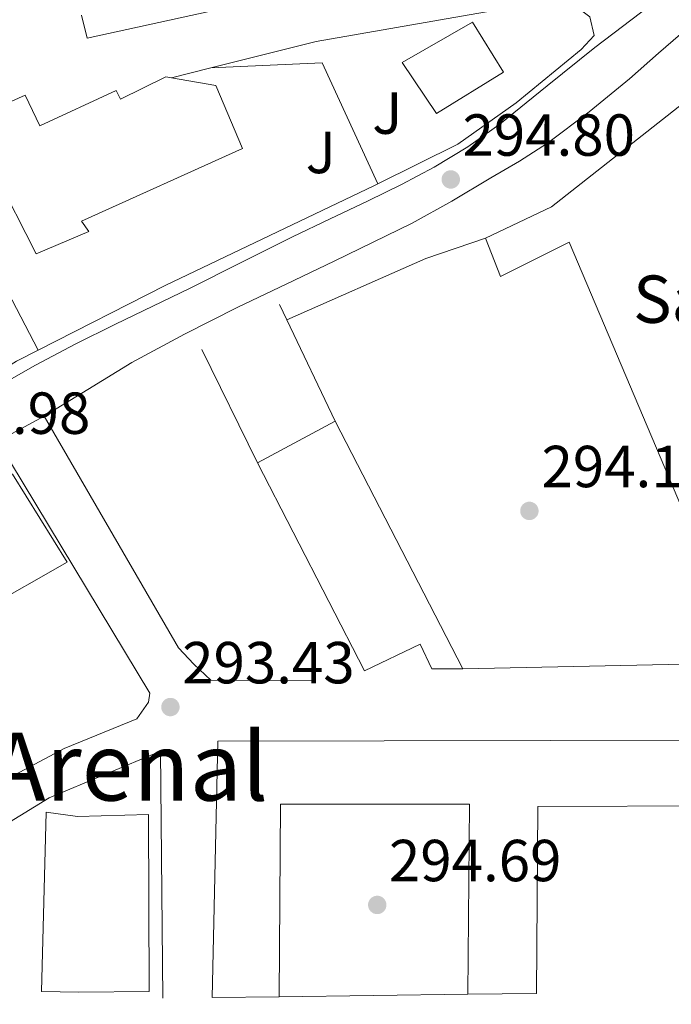
# Model space of a CAD drawing. Units: metres. Extents: x 587505 to 590965, y 4687341 to 4689698.
# Drawn here: x 588152 to 588262, y 4687348 to 4687515 of the extents above; entities that cross this region are included whole.
import ezdxf
from ezdxf.enums import TextEntityAlignment as Align

# ---------------------------------------------------------------- set-up
doc = ezdxf.new("R2010")
doc.units = ezdxf.units.M
doc.header["$MEASUREMENT"] = 0
for name, color, linetype, lineweight in [('construcción singular', 1, 'Continuous', 0), ('Cota de punto acotado terreno', 7, 'Continuous', 0), ('Edificio', 1, 'Continuous', 13), ('Línea  de muro-pared o tapia', 1, 'Continuous', 13), ('Línea blanca (vial)', 7, 'Continuous', 13), ('Línea de asfalto', 7, 'Continuous', 13), ('Línea de pavimento', 1, 'Continuous', 0), ('Nave industrial', 1, 'Continuous', 13), ('Patio', 1, 'Continuous', 13), ('Punto acotado terreno (símbolo)', 7, 'Continuous', 0), ('Texto de Área (paraje) menor', 7, 'Continuous', 0), ('Zona ajardinada', 92, 'Continuous', 0)]:
    doc.layers.add(name, color=color, linetype=linetype, lineweight=lineweight)
doc.styles.add('Style-Arial', font='arial.ttf')

# ---------------------------------------------------------------- blocks, each defined once
blk = doc.blocks.new('5PATER')
at = {"layer": 'Punto acotado terreno (símbolo)', "linetype": 'Continuous', "lineweight": 0}
h = blk.add_hatch(color=51, dxfattribs=at)
edge = h.paths.add_edge_path()
edge.add_ellipse((0, 0), major_axis=(-0.1095731443231308, -0.1110710700762829), ratio=0.9994222409660317, start_angle=0, end_angle=360)

msp = doc.modelspace()

# ---------------------------------------------------------------- linework, layer by layer
at = {"layer": 'construcción singular', "color": 1, "linetype": 'Continuous', "lineweight": 0}
msp.add_polyline3d([(588263.6699999999, 4687500.41, 300.6000000000058), (588312.6799999997, 4687434.4, 300.7400000000052), (588274.6100000005, 4687405.9, 300.1999999999971), (588244.4400000004, 4687476.970000001, 300.3000000000029), (588232.8099999996, 4687471.199999999, 299.5500000000029), (588230.29, 4687477.640000001, 299.75), (588241.4299999997, 4687482.92, 300.3999999999942)], close=True, dxfattribs=at)
at = {"layer": 'Edificio', "color": 1, "linetype": 'Continuous', "lineweight": 13}
for points in [[(588233.3700000001, 4687505.710000001, 298.1600000000035), (588221.9900000002, 4687498.699999999, 298.5599999999977), (588216.2300000004, 4687507.350000001, 297.8600000000006), (588228.1100000005, 4687514.119999999, 297.7700000000041)], [(588184.7300000004, 4687503.460000001, 297.7700000000041), (588189.25, 4687492.810000001, 298.1600000000035), (588162.0199999996, 4687480.5, 298.2599999999948), (588163.2699999996, 4687478.77, 298.2599999999948), (588154.3499999996, 4687475, 298.2599999999948), (588147.3300000001, 4687488.609999999, 298.1600000000035), (588140.6500000004, 4687485.600000001, 298.1600000000035), (588136.1299999999, 4687494.51, 298.0099999999948), (588152.4699999997, 4687501.800000001, 298.1100000000006), (588154.9800000004, 4687496.600000001, 298.3099999999977), (588167.8600000005, 4687502.619999999, 297.820000000007), (588168.6100000005, 4687501.140000001, 297.8600000000006), (588176.2800000003, 4687504.9, 297.8600000000006), (588177.2000000002, 4687504.75, 297.8500000000058)], [(588145.4900000002, 4687414.890000001, 304.7200000000012), (588137.8300000001, 4687409.880000001, 300), (588135.5700000003, 4687413.600000001, 303.9700000000012), (588127.5499999998, 4687427.949999999, 305.3099999999977), (588145.6100000005, 4687438.970000001, 304.6699999999983), (588150.3300000001, 4687437.75, 304.6699999999983), (588159.5999999996, 4687422.91, 304.6699999999983)], [(588195.4100000003, 4687349.5, 303.8699999999953), (588184.1100000005, 4687349.359999999, 303.8699999999953), (588185.0300000003, 4687392.680000001, 303.8699999999953), (588269.3399999999, 4687392.859999999, 303.679999999993), (588269.3799999999, 4687381.76, 303.8699999999953), (588239.1699999999, 4687381.640000001, 303.8699999999953), (588238.9299999997, 4687350.060000001, 303.8699999999953), (588227.3399999999, 4687349.91, 303.8699999999953)], [(588156.0199999996, 4687380.66, 297.7400000000052), (588161.3399999999, 4687379.960000001, 303.8699999999953), (588173.3300000001, 4687380.25, 303.4900000000052), (588173.4199999999, 4687350.350000001, 303.4900000000052), (588161.5599999996, 4687350.24, 303.4900000000052), (588155.2199999997, 4687350.369999999, 298.6999999999971)]]:
    msp.add_polyline3d(points, close=True, dxfattribs=at)
at = {"layer": 'Edificio', "color": 51, "linetype": 'Continuous', "lineweight": 13}
for points in [[(588228.1100000005, 4687514.119999999, 297.7700000000041), (588216.2300000004, 4687507.350000001, 297.8600000000006), (588221.9900000002, 4687498.699999999, 298.5599999999977), (588233.3700000001, 4687505.710000001, 298.1600000000035), (588228.1100000005, 4687514.119999999, 297.7700000000041)], [(588177.2000000002, 4687504.75, 297.8500000000058), (588176.2800000003, 4687504.9, 297.8600000000006), (588168.6100000005, 4687501.140000001, 297.8600000000006), (588167.8600000005, 4687502.619999999, 297.820000000007), (588154.9800000004, 4687496.600000001, 298.3099999999977), (588152.4699999997, 4687501.800000001, 298.1100000000006), (588136.1299999999, 4687494.51, 298.0099999999948), (588140.6500000004, 4687485.600000001, 298.1600000000035)], [(588140.6500000004, 4687485.600000001, 298.1600000000035), (588147.3300000001, 4687488.609999999, 298.1600000000035), (588154.3499999996, 4687475, 298.2599999999948), (588163.2699999996, 4687478.77, 298.2599999999948), (588162.0199999996, 4687480.5, 298.2599999999948), (588189.25, 4687492.810000001, 298.1600000000035), (588184.7300000004, 4687503.460000001, 297.7700000000041), (588177.2000000002, 4687504.75, 297.8500000000058)], [(588137.8300000001, 4687409.880000001, 300), (588135.5700000003, 4687413.600000001, 303.9700000000012), (588127.5499999998, 4687427.949999999, 305.3099999999977), (588145.6100000005, 4687438.970000001, 304.6699999999983), (588150.3300000001, 4687437.75, 304.6699999999983), (588159.5999999996, 4687422.91, 304.6699999999983), (588145.4900000002, 4687414.890000001, 304.7200000000012), (588137.8300000001, 4687409.880000001, 300)], [(588184.1100000005, 4687349.359999999, 303.8699999999953), (588185.0300000003, 4687392.680000001, 303.8699999999953), (588269.3399999999, 4687392.859999999, 303.679999999993), (588269.3799999999, 4687381.76, 303.8699999999953), (588239.1699999999, 4687381.640000001, 303.8699999999953), (588238.9299999997, 4687350.060000001, 303.8699999999953)], [(588161.3399999999, 4687379.960000001, 303.8699999999953), (588173.3300000001, 4687380.25, 303.4900000000052), (588173.4199999999, 4687350.350000001, 303.4900000000052), (588161.5599999996, 4687350.24, 303.4900000000052), (588155.2199999997, 4687350.369999999, 298.6999999999971), (588156.0199999996, 4687380.66, 297.7400000000052), (588161.3399999999, 4687379.960000001, 303.8699999999953)]]:
    msp.add_polyline3d(points, dxfattribs=at)
at = {"layer": 'Línea  de muro-pared o tapia', "color": 1, "linetype": 'Continuous', "lineweight": 13, "extrusion": (0.02663182700315611, 0.03431129611871536, 0.9990562950850806), "elevation": 176794.3230536018, "flags": 128}
msp.add_lwpolyline([(2409525.199761402, -4059754.780865928), (2409510.863515731, -4059766.983265695), (2409490.879510692, -4059756.622737591)], dxfattribs=at)
at = {"layer": 'Línea  de muro-pared o tapia', "color": 1, "linetype": 'Continuous', "lineweight": 13, "extrusion": (0.009862118070993903, 0.002465529517854074, 0.9999483285607065), "elevation": 17654.05901315903, "flags": 128}
msp.add_lwpolyline([(588145.6743041095, 4687475.470614905), (588152.3546695967, 4687477.14061998)], dxfattribs=at)
at = {"layer": 'Línea  de muro-pared o tapia', "color": 1, "linetype": 'Continuous', "lineweight": 13, "extrusion": (0.1890890326305815, -0.37561170607418, 0.9072823066713439), "elevation": -1649182.390613382, "flags": 128}
msp.add_lwpolyline([(2633135.743720821, 3558836.883958457), (2633135.108692085, 3558836.889588427), (2633095.885662198, 3558837.787597105), (2633071.793940544, 3558837.692477247)], dxfattribs=at)
at = {"layer": 'Línea  de muro-pared o tapia', "color": 1, "linetype": 'Continuous', "lineweight": 13, "extrusion": (0.0015262982163957, -0.002925223471810474, 0.9999945567258827), "elevation": -12518.37648641917, "flags": 128}
msp.add_lwpolyline([(588153.5334495433, 4687442.166056955), (588139.5133132437, 4687469.036171918)], dxfattribs=at)
at = {"layer": 'Línea  de muro-pared o tapia', "color": 1, "linetype": 'Continuous', "lineweight": 13, "extrusion": (-0.06631164893085534, 0.188611980901045, 0.979810331582932), "elevation": 845398.406997785, "flags": 128}
msp.add_lwpolyline([(-2109618.059330277, -4141630.847114939), (-2109643.658603107, -4141632.84782246), (-2109654.308973661, -4141632.747787084)], dxfattribs=at)
at = {"layer": 'Línea  de muro-pared o tapia', "color": 1, "linetype": 'Continuous', "lineweight": 13, "extrusion": (-0.008953727336018943, 0.0186953826885374, 0.999785133632683), "elevation": 82664.28393124016, "flags": 128}
msp.add_lwpolyline([(-2555219.079029647, -3972696.184076643), (-2555219.079029647, -3972699.078588692)], dxfattribs=at)
at = {"layer": 'Línea  de muro-pared o tapia', "color": 1, "linetype": 'Continuous', "lineweight": 13, "extrusion": (-0.00817060167163811, 0.01711031865882892, 0.9998202229719686), "elevation": 75694.99593598217, "flags": 128}
msp.add_lwpolyline([(-2550682.147032517, -3975730.471248345), (-2550682.147032517, -3975749.457530234)], dxfattribs=at)
at = {"layer": 'Línea  de muro-pared o tapia', "color": 1, "linetype": 'Continuous', "lineweight": 13, "extrusion": (-0.002275037849177351, 0.004624944247209757, 0.999986716958528), "elevation": 20637.1448476769, "flags": 128}
msp.add_lwpolyline([(588190.9215672225, 4687394.396562957), (588181.5013413443, 4687413.546767769)], dxfattribs=at)
at = {"layer": 'Línea  de muro-pared o tapia', "color": 1, "linetype": 'Continuous', "lineweight": 13, "extrusion": (-0.005397385586302512, -0.0001120952354363396, 0.9999854277255699), "elevation": -3404.485083598375, "flags": 128}
msp.add_lwpolyline([(588267.6393627073, 4687405.547822868), (588219.4886607392, 4687404.547822861)], dxfattribs=at)
at = {"layer": 'Línea  de muro-pared o tapia', "color": 1, "linetype": 'Continuous', "lineweight": 13}
for points in [[(588183.8799999999, 4687506.42, 296.1499999999942), (588201.6600000003, 4687510.880000001, 295.9400000000023), (588243.7100000001, 4687518.24, 295.7200000000012), (588247.9400000004, 4687515.039999999, 295.7200000000012), (588248.6600000003, 4687511.890000001, 295.7400000000052), (588246.4500000002, 4687509.539999999, 295.7400000000052), (588235.5, 4687500.539999999, 295.6399999999995), (588225.5999999996, 4687493.529999999, 295.4100000000035), (588212.1200000001, 4687486.83, 295.4700000000012)], [(588154.6699999999, 4687458.730000001, 295.8099999999977), (588151.0199999996, 4687456.880000001, 295.8000000000029), (588133.7100000001, 4687446.140000001, 295.6900000000023), (588132.7699999996, 4687447.539999999, 295.6999999999971), (588126.7699999996, 4687444.470000001, 295.7200000000012), (588128, 4687443.01, 295.7200000000012), (588094.9699999997, 4687422.609999999, 295.679999999993), (588081.2800000003, 4687448.300000001, 295.570000000007)]]:
    msp.add_polyline3d(points, dxfattribs=at)
at = {"layer": 'Línea blanca (vial)', "color": 7, "linetype": 'Continuous', "lineweight": 13, "extrusion": (0.02257522795148678, -0.06631474299474789, 0.9975433393815423), "elevation": -297275.3347940867, "flags": 128}
msp.add_lwpolyline([(2067363.158735613, 4237414.332499677), (2067367.552601045, 4237415.046254929), (2067371.946466481, 4237415.760010182)], dxfattribs=at)
at = {"layer": 'Línea blanca (vial)', "color": 7, "linetype": 'Continuous', "lineweight": 13}
for points in [[(588258.1499999978, 4687516.940000001, 294.0099999999947), (588253.4400000006, 4687513.420000004, 294.1100000000006), (588248.7600000022, 4687509.86, 294.2200000000011), (588240.729999999, 4687503.390000002, 294.2200000000011), (588232.7100000014, 4687496.920000004, 294.2200000000011), (588227.2899999989, 4687493.070000002, 294.2899999999935), (588221.6000000003, 4687489.649999999, 294.3500000000059), (588216.0799999973, 4687486.719999999, 294.3699999999953), (588210.4800000003, 4687483.940000001, 294.3899999999995), (588204.0599999987, 4687480.91, 294.3999999999943), (588197.6599999993, 4687477.859999999, 294.4199999999983), (588189.0199999983, 4687473.530000002, 294.5099999999948), (588180.3799999993, 4687469.2, 294.5899999999966), (588174.0599999981, 4687466.16, 294.5599999999977), (588167.7300000002, 4687463.13, 294.5200000000042), (588160.9299999987, 4687459.739999998, 294.5399999999937), (588154.2199999986, 4687456.2, 294.5599999999977), (588144.5, 4687450.680000002, 294.5899999999966)], [(588264.5100000014, 4687513.199999999, 293.429999999993), (588259.5499999992, 4687508.91, 293.5099999999948), (588254.6200000007, 4687504.580000003, 293.6000000000058), (588247.829999998, 4687498.970000001, 293.7100000000063), (588240.7800000005, 4687493.7, 293.8000000000028), (588236.0500000007, 4687490.680000001, 293.8099999999977), (588231.2099999995, 4687487.820000002, 293.8000000000028), (588224.6099999989, 4687483.899999999, 293.8200000000071), (588217.8799999988, 4687480.199999999, 293.8399999999966), (588211.3000000007, 4687476.970000001, 293.8500000000058), (588204.7100000014, 4687473.789999999, 293.8699999999953), (588196.5799999975, 4687469.890000001, 293.9199999999982), (588188.4599999993, 4687465.980000001, 294.0099999999947), (588179.4200000003, 4687461.430000001, 294.2100000000065), (588170.5100000009, 4687456.63, 294.4199999999983), (588163.0900000001, 4687452.09, 294.5099999999948), (588155.6700000014, 4687447.550000003, 294.5200000000042)]]:
    msp.add_polyline3d(points, dxfattribs=at)
at = {"layer": 'Línea de asfalto', "color": 7, "linetype": 'Continuous', "lineweight": 13}
for points in [[(588155.6700000014, 4687447.550000003, 294.4799999999959), (588178.4300000002, 4687408.440000001, 294.2899999999935), (588180.9699999993, 4687405.690000001, 294.2899999999935), (588183.8700000005, 4687402.969999999, 294.2899999999935), (588201.1999999998, 4687402.84, 294.2899999999935)], [(588085.9499999996, 4687355.09, 294.2899999999935), (588089.9799999995, 4687352.480000001, 294.2899999999935), (588093.670000002, 4687353.230000002, 294.2899999999935), (588149.8700000012, 4687386.510000002, 294.0800000000016), (588159.0699999989, 4687391.440000002, 294.0899999999965), (588171.359999998, 4687396.440000002, 294.2899999999935), (588173.3299999972, 4687399.270000001, 294.2899999999935), (588173.5500000007, 4687400.800000001, 294.2899999999935), (588147.8099999981, 4687443.370000003, 294.4799999999959)], [(588175.7500000001, 4687349.250000001, 293.9199999999982), (588175.3399999988, 4687391, 294.2899999999935), (588156.57, 4687383.09, 293.8999999999942), (588113.5799999986, 4687356.770000001, 294.1399999999995), (588097.5700000002, 4687348.54, 294.2899999999935), (588094.149999998, 4687348.210000002, 294.1499999999941)]]:
    msp.add_polyline3d(points, dxfattribs=at)
at = {"layer": 'Línea de pavimento', "color": 1, "linetype": 'Continuous', "lineweight": 0}
msp.add_polyline3d([(588213.9199999999, 4687578.039999999, 293.8999999999942), (588215.8700000001, 4687578.74, 293.8800000000047), (588217.2800000003, 4687576.77, 293.8800000000047), (588220.8300000001, 4687565.02, 293.9100000000035), (588233.0099999999, 4687533.619999999, 293.8999999999942), (588235.0099999999, 4687529.430000001, 293.9100000000035), (588235.8300000001, 4687528.039999999, 293.9100000000035), (588233.9699999997, 4687527.210000001, 293.8899999999995), (588199.29, 4687519.449999999, 293.9499999999971), (588162.9699999997, 4687511.449999999, 293.8500000000058), (588162.0300000003, 4687515.32, 293.8300000000018)], dxfattribs=at)
at = {"layer": 'Nave industrial', "color": 1, "linetype": 'Continuous', "lineweight": 13, "elevation": 299.8999999999942, "flags": 128}
msp.add_lwpolyline([(588191.7699999996, 4687439.710000001), (588204.8899999997, 4687446.730000001)], dxfattribs=at)
at = {"layer": 'Nave industrial', "color": 1, "linetype": 'Continuous', "lineweight": 13, "extrusion": (0.008665349351224155, -0.01680443038302768, 0.9998212454434658), "elevation": -73373.02499497891, "flags": 128}
msp.add_lwpolyline([(2671107.750700865, 3895887.795162545), (2671107.750700865, 3895840.722815035)], dxfattribs=at)
at = {"layer": 'Nave industrial', "color": 1, "linetype": 'Continuous', "lineweight": 13}
msp.add_polyline3d([(588204.8899999997, 4687446.730000001, 299.8999999999942), (588226.4600000001, 4687404.9, 299.0099999999948), (588221.25, 4687404.869999999, 298.9100000000035), (588219.2400000002, 4687409.08, 300.3000000000029), (588209.8300000001, 4687404.560000001, 300), (588191.7699999996, 4687439.710000001, 299.8999999999942)], close=True, dxfattribs=at)
msp.add_polyline3d([(588226.4600000001, 4687404.9, 299.0099999999948), (588221.25, 4687404.869999999, 298.9100000000035), (588219.2400000002, 4687409.08, 300.3000000000029), (588209.8300000001, 4687404.560000001, 300), (588191.7699999996, 4687439.710000001, 299.8999999999942)], dxfattribs=at)
at = {"layer": 'Patio', "color": 1, "linetype": 'Continuous', "lineweight": 13, "elevation": 303.8699999999953, "flags": 128}
msp.add_lwpolyline([(588227.3399999999, 4687349.91), (588195.4100000003, 4687349.5), (588195.6600000003, 4687382.039999999), (588227.5700000003, 4687382.02), (588227.3399999999, 4687349.91)], close=True, dxfattribs=at)
msp.add_lwpolyline([(588195.4100000003, 4687349.5), (588195.6600000003, 4687382.039999999), (588227.5700000003, 4687382.02), (588227.3399999999, 4687349.91)], dxfattribs=at)

# ---------------------------------------------------------------- block references
at = {"layer": 'Punto acotado terreno (símbolo)', "color": 7, "linetype": 'Continuous', "lineweight": 0, "xscale": 10, "yscale": 10, "zscale": 10}
for p in [(588224.4300000002, 4687487.570000002, 294.8000000000034), (588237.7199999982, 4687431.57, 294.1199999999953), (588177.0399999976, 4687398.430000001, 293.4299999999935), (588212.0000000002, 4687365, 294.6900000000028)]:
    msp.add_blockref('5PATER', p, dxfattribs=at)

# ---------------------------------------------------------------- texts
at = {"layer": 'construcción singular', "color": 7, "linetype": 'Continuous', "lineweight": 0, "style": 'Style-Arial'}
msp.add_text('Sanlo', height=8, dxfattribs=at).set_placement((588255.2499999994, 4687463.340000001, 293.7899999999936))
at = {"layer": 'Cota de punto acotado terreno', "color": 7, "linetype": 'Continuous', "lineweight": 0, "style": 'Style-Arial'}
for s, p in [('294.80', (588226.4100000008, 4687491.570000002, 294.8000000000029)), ('293.98', (588134.3500000006, 4687444.580000001, 293.9799999999959)), ('294.12', (588239.7700000006, 4687435.570000002, 294.1199999999953)), ('293.43', (588179.0300000017, 4687402.430000001, 293.429999999993)), ('294.69', (588213.980000001, 4687369.000000001, 294.6900000000023))]:
    msp.add_text(s, height=7.000000000000002, dxfattribs=at).set_placement(p)
at = {"layer": 'Texto de Área (paraje) menor', "color": 7, "linetype": 'Continuous', "lineweight": 0, "style": 'Style-Arial'}
msp.add_text('El Arenal', height=11.5, dxfattribs=at).set_placement((588161.3894532437, 4687388.380009999, 294.1199999999953), align=Align.MIDDLE_CENTER)
at = {"layer": 'Zona ajardinada', "color": 92, "linetype": 'Continuous', "lineweight": 0, "style": 'Style-Arial'}
for p in [(588213.708048538, 4687498.778617855, 294.2200000000012), (588202.4580485382, 4687492.128617853, 294.2700000000041)]:
    msp.add_text('J', height=7.000000000000002, dxfattribs=at).set_placement(p, align=Align.MIDDLE_CENTER)

doc.saveas('drawing.dxf')
